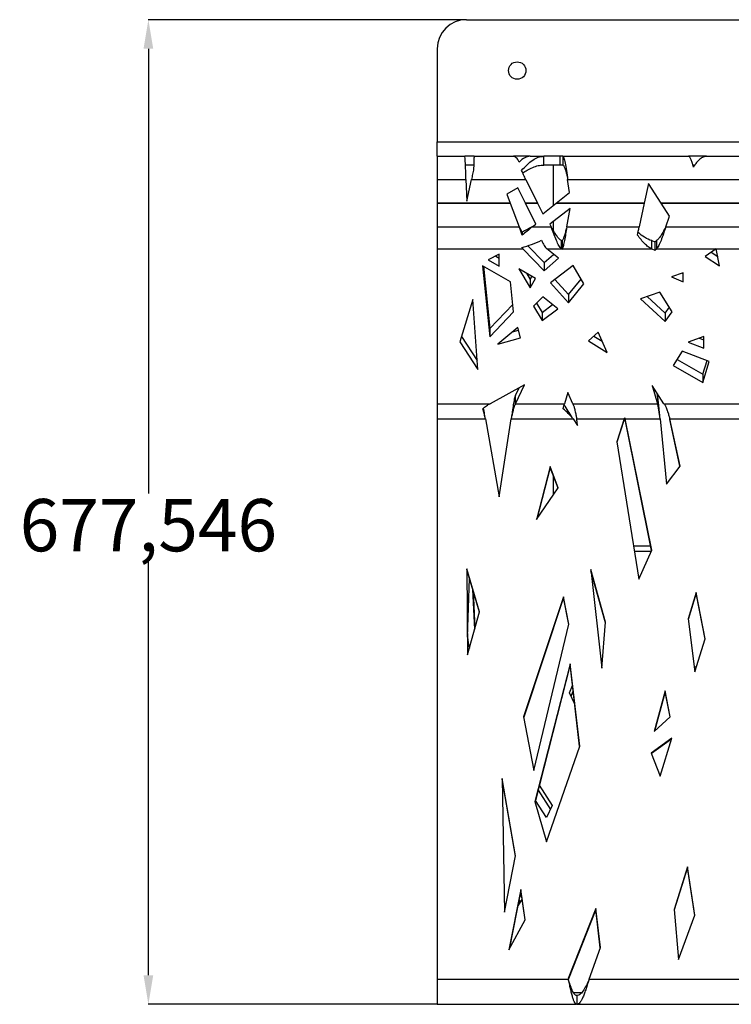
# Model space of a CAD drawing. Units: millimetres. Extents: x 295 to 5636, y 136 to 4100.
# Drawn here: x 436 to 926, y 1738 to 2416 of the extents above; entities that cross this region are included whole.
import ezdxf

# ---------------------------------------------------------------- set-up
doc = ezdxf.new("R2010")
doc.units = ezdxf.units.MM
doc.layers.get('0').update_dxf_attribs({"lineweight": 20, "true_color": 0x8faf8f})
doc.styles.add('Arial', font='arial.ttf')
doc.dimstyles.new('Arial', dxfattribs={"dimtxt": 0.18, "dimasz": 0.18, "dimexe": 0.18, "dimexo": 0.0625, "dimgap": 0.09, "dimtad": 0, "dimtih": 1, "dimtoh": 1, "dimdec": 4, "dimzin": 0, "dimdsep": 46, "dimtxsty": 'Arial', "dimcen": 0.09, "dimadec": 0, "dimazin": 0, "dimtfac": 1, "dimtdec": 4, "dimtofl": 0, "dimtmove": 0, "dimatfit": 3, "dimfxl": 1, "dimtolj": 1, "dimtzin": 0, "dimarcsym": 0})

# ---------------------------------------------------------------- blocks, each defined once
blk = doc.blocks.new('*D3')
at = {"color": 7, "lineweight": -2}
for p, q in [((743.26, 2415.97), (524.21, 2415.97)), ((524.39, 2395.97), (524.39, 2089.84)), ((524.39, 1758.42), (524.39, 2046.43)), ((723.26, 1738.42), (524.21, 1738.42))]:
    blk.add_line(p, q, dxfattribs=at)
at = {"color": 7}
for points in [[(527.73, 2395.97), (521.06, 2395.97), (524.39, 2415.97)], [(521.06, 1758.42), (527.73, 1758.42), (524.39, 1738.42)]]:
    blk.add_solid(points, dxfattribs=at)
at = {"layer": 'Defpoints', "color": 0}
for p in [(743.33, 2415.97), (524.39, 1738.42), (723.33, 1738.42)]:
    blk.add_point(p, dxfattribs=at)
at = {"color": 7, "lineweight": 20, "insert": (524.39, 2068.13), "char_height": 36, "attachment_point": 5, "style": 'Arial'}
blk.add_mtext('\\A1;{\\fArial|b0|i0;677,546}', dxfattribs=at)

msp = doc.modelspace()

# ---------------------------------------------------------------- linework, layer by layer
at = {"color": 218, "lineweight": -3, "true_color": 0x480548}
for p, q in [((743.3273, 2415.9678), (2603.3273, 2415.9678)), ((723.3273, 2395.9678), (723.3273, 2331.9678)), ((723.3273, 2321.9678), (723.3273, 2331.9678)), ((723.3273, 2331.9678), (2623.3273, 2331.9678)), ((723.3273, 2321.9678), (723.3273, 2305.9678)), ((723.3273, 2321.9678), (742.1973, 2321.9678)), ((748.7066, 2321.9678), (742.1974, 2321.9678)), ((748.7066, 2321.9678), (775.6993, 2321.9678)), ((787.3366, 2321.9678), (775.6993, 2321.9678)), ((787.3387, 2321.9678), (796.6604, 2321.9678)), ((796.6604, 2315.9678), (796.6604, 2321.9678)), ((807.827, 2321.9678), (796.6604, 2321.9678)), ((807.827, 2315.9678), (807.827, 2321.9678)), ((809.6686, 2321.9678), (807.827, 2321.9678)), ((809.6686, 2321.9678), (809.6686, 2315.9678)), ((809.6686, 2321.9678), (896.2375, 2321.9678)), ((908.7164, 2321.9678), (896.2375, 2321.9678)), ((908.7204, 2321.9678), (971.3983, 2321.9678)), ((748.3995, 2315.9678), (742.6914, 2315.9678)), ((807.827, 2315.9678), (796.6604, 2315.9678)), ((809.6686, 2315.9678), (807.827, 2315.9678)), ((900.6245, 2315.9678), (899.2277, 2315.9678)), ((723.3273, 2305.9678), (723.3273, 2289.6742)), ((723.3273, 2305.9678), (743.0675, 2305.9678)), ((743.0675, 2305.9678), (743.6474, 2291.103)), ((743.6474, 2291.103), (746.8834, 2305.9678)), ((746.8834, 2305.9678), (784.2016, 2305.9678)), ((784.2016, 2305.9678), (792.3619, 2289.6742)), ((814.4158, 2297.0686), (813.0619, 2305.9678)), ((813.0619, 2305.9678), (983.7276, 2305.9678)), ((778.6767, 2300.247), (771.1384, 2295.8472)), ((783.9718, 2289.6742), (778.6767, 2300.247)), ((805.0752, 2289.6742), (814.4158, 2297.0686)), ((868.6154, 2303.2951), (865.7163, 2289.6742)), ((877.4672, 2289.6742), (868.6154, 2303.2951)), ((771.1384, 2295.8472), (773.5109, 2289.6742)), ((723.3273, 2289.6742), (773.5109, 2289.6742)), ((783.9718, 2289.6742), (792.3619, 2289.6742)), ((805.0752, 2289.6742), (865.7163, 2289.6742)), ((877.4672, 2289.6742), (953.7498, 2289.6742))]:
    msp.add_line(p, q, dxfattribs=at)
at = {"color": 178, "lineweight": -3, "true_color": 0x050548}
for p, q in [((803.3273, 2288.2905), (803.3273, 2315.9683)), ((803.3273, 2270.6081), (803.3273, 2277.2447)), ((803.3273, 2254.4269), (803.3273, 2254.5301)), ((803.3273, 2089.0051), (803.3273, 2101.8294))]:
    msp.add_line(p, q, dxfattribs=at)
at = {"color": 78, "lineweight": -3, "true_color": 0x264805}
for p, q in [((773.5109, 2289.6742), (723.3273, 2289.6742)), ((723.3273, 2289.6742), (723.3273, 2273.3805)), ((773.5109, 2289.6742), (779.7729, 2273.3805)), ((792.3619, 2289.6742), (783.9718, 2289.6742)), ((791.1432, 2275.355), (783.9718, 2289.6742)), ((792.3619, 2289.6742), (795.9714, 2282.467)), ((795.9714, 2282.467), (805.0752, 2289.6742)), ((814.7629, 2286.1407), (800.891, 2275.3492)), ((865.7163, 2289.6742), (805.0752, 2289.6742)), ((812.4725, 2273.3805), (814.7629, 2286.1407)), ((865.7163, 2289.6742), (862.2483, 2273.3805)), ((883.27, 2280.745), (877.4672, 2289.6742)), ((953.7498, 2289.6742), (877.4672, 2289.6742)), ((880.5702, 2273.3805), (883.27, 2280.745)), ((723.3273, 2273.3805), (779.7729, 2273.3805)), ((723.3273, 2273.3805), (723.3273, 2258.2522)), ((781.7474, 2269.8409), (781.7474, 2267.7172)), ((788.5347, 2273.3805), (791.1432, 2275.355)), ((788.5347, 2273.3805), (801.6943, 2273.3805)), ((800.891, 2275.3492), (801.6943, 2273.3805)), ((812.4725, 2273.3805), (862.2483, 2273.3805)), ((880.5702, 2273.3805), (978.8175, 2273.3805)), ((808.8738, 2263.9253), (809.1795, 2263.6814)), ((808.8738, 2258.2522), (808.8738, 2263.9253)), ((809.1795, 2263.6814), (809.314, 2263.9253)), ((809.1795, 2263.6814), (809.1795, 2258.0083)), ((809.314, 2263.9253), (809.314, 2258.2522)), ((870.9206, 2263.9253), (873.1, 2263.0201)), ((870.9206, 2258.2522), (870.9206, 2263.9253)), ((873.1, 2263.0201), (874.1193, 2263.9253)), ((873.1, 2263.0201), (873.1, 2257.347)), ((874.1193, 2263.9253), (874.1193, 2258.2522)), ((723.3273, 2258.2522), (782.2078, 2258.2522)), ((723.3273, 2258.2522), (723.3273, 2151.7028)), ((782.2078, 2258.2522), (782.2078, 2259.3831)), ((782.2078, 2258.2522), (796.9873, 2243.1233)), ((785.6222, 2260.4302), (796.9873, 2248.7964)), ((806.7529, 2251.7958), (798.6615, 2258.2522)), ((798.6615, 2258.2522), (808.8738, 2258.2522)), ((808.8738, 2258.2522), (809.1795, 2258.0083)), ((809.1795, 2258.0083), (809.314, 2258.2522)), ((809.314, 2258.2522), (870.9206, 2258.2522)), ((870.9206, 2258.2522), (873.1, 2257.347)), ((873.1, 2257.347), (874.1193, 2258.2522)), ((874.1193, 2258.2522), (915.2263, 2258.2522)), ((915.2263, 2258.2522), (907.7198, 2253.0467)), ((917.6422, 2246.5965), (915.3685, 2258.2522)), ((915.3685, 2258.2522), (1047.7693, 2258.2522)), ((765.9993, 2254.5722), (758.3664, 2250.6077)), ((758.3664, 2250.6077), (765.9993, 2246.2657)), ((763.5795, 2253.3154), (765.9993, 2251.9388)), ((765.9993, 2246.2657), (765.9993, 2254.5722)), ((796.9873, 2248.7964), (803.3881, 2254.4808)), ((796.9873, 2243.1233), (806.7529, 2251.7958)), ((907.7198, 2253.0467), (917.6422, 2246.5965)), ((911.9424, 2255.9749), (916.3749, 2253.0935)), ((773.6903, 2235.6669), (754.4047, 2246.6375)), ((754.4047, 2246.6375), (759.3954, 2197.8068)), ((755.0203, 2246.2873), (759.3954, 2203.48)), ((779.5376, 2244.424), (787.3354, 2231.5461)), ((790.8569, 2237.9851), (779.5376, 2244.424)), ((796.9873, 2248.7964), (796.9873, 2243.1233)), ((816.8475, 2246.7619), (801.1606, 2234.9769)), ((824.2781, 2234.1923), (816.8475, 2246.7619)), ((784.7777, 2241.4432), (787.3354, 2237.2192)), ((787.3354, 2237.2192), (788.4904, 2239.3312)), ((787.3354, 2231.5461), (790.8569, 2237.9851)), ((787.3354, 2237.2192), (787.3354, 2231.5461)), ((804.2251, 2237.2791), (813.7515, 2226.7997)), ((813.7515, 2226.7997), (822.3438, 2237.4645)), ((892.4915, 2241.8077), (884.5296, 2238.9788)), ((884.5296, 2238.9788), (892.4915, 2235.6808)), ((891.9018, 2241.5982), (892.4915, 2241.3539)), ((892.4915, 2235.6808), (892.4915, 2241.8077)), ((775.8207, 2214.8228), (773.6903, 2235.6669)), ((801.1606, 2234.9769), (813.7515, 2221.1266)), ((813.7515, 2221.1266), (824.2781, 2234.1923)), ((747.7114, 2223.4421), (738.8671, 2194.1935)), ((751.2337, 2175.1486), (747.7114, 2223.4421)), ((795.9714, 2225.2613), (789.585, 2218.8315)), ((806.3499, 2217.0665), (795.9714, 2225.2613)), ((813.7515, 2226.7997), (813.7515, 2221.1266)), ((876.4907, 2228.5691), (863.2893, 2223.8786)), ((863.2893, 2223.8786), (880.2994, 2208.3917)), ((867.7713, 2225.4711), (880.2994, 2214.0648)), ((885.1226, 2215.0318), (876.4907, 2228.5691)), ((759.3954, 2203.48), (775.2964, 2219.9528)), ((789.585, 2218.8315), (795.4634, 2208.8878)), ((791.6874, 2220.9482), (795.4634, 2214.5609)), ((795.4634, 2214.5609), (802.6682, 2219.9736)), ((795.4634, 2208.8878), (806.3499, 2217.0665)), ((880.2994, 2214.0648), (883.1962, 2218.0529)), ((759.3954, 2197.8068), (775.8207, 2214.8228)), ((795.4634, 2214.5609), (795.4634, 2208.8878)), ((880.2994, 2208.3917), (885.1226, 2215.0318)), ((880.2994, 2214.0648), (880.2994, 2208.3917)), ((759.3954, 2203.48), (759.3954, 2197.8068)), ((778.6994, 2204.257), (765.0986, 2192.6692)), ((775.0684, 2201.1635), (779.2194, 2202.3381)), ((780.6474, 2197.0691), (778.6994, 2204.257)), ((740.0375, 2198.0641), (750.7676, 2181.5395)), ((765.0986, 2192.6692), (780.6474, 2197.0691)), ((834.0714, 2200.9492), (827.5011, 2194.8691)), ((831.1797, 2198.2733), (836.7544, 2194.8348)), ((840.1675, 2187.0565), (834.0714, 2200.9492)), ((906.7154, 2197.9091), (895.991, 2194.0506)), ((903.7162, 2196.8301), (906.7154, 2195.7066)), ((906.7154, 2190.0335), (906.7154, 2197.9091)), ((738.8671, 2194.1935), (751.2337, 2175.1486)), ((827.5011, 2194.8691), (840.1675, 2187.0565)), ((895.991, 2194.0506), (906.7154, 2190.0335)), ((891.822, 2187.8297), (885.7745, 2177.9854)), ((888.3583, 2182.1913), (906.2074, 2172.056)), ((910.5691, 2180.8074), (891.822, 2187.8297)), ((885.7745, 2177.9854), (906.2074, 2166.3829)), ((906.2074, 2172.056), (909.0282, 2181.3846)), ((906.2074, 2166.3829), (910.5691, 2180.8074)), ((906.2074, 2172.056), (906.2074, 2166.3829)), ((783.2713, 2164.7291), (759.6673, 2151.7028)), ((777.0791, 2151.7028), (783.2713, 2164.7291)), ((777.0791, 2157.3759), (779.6155, 2162.7115)), ((871.1554, 2164.2329), (874.8995, 2151.7028)), ((879.39, 2151.7028), (871.1554, 2164.2329)), ((777.0791, 2151.7028), (777.0791, 2157.3759)), ((813.2434, 2159.4366), (810.9026, 2151.7028)), ((816.6115, 2151.7028), (813.2434, 2159.4366)), ((874.264, 2159.5028), (874.8995, 2157.3759)), ((874.8995, 2157.3759), (874.8995, 2151.7028)), ((723.3273, 2151.7028), (759.6673, 2151.7028)), ((723.3273, 2151.7028), (723.3273, 2141.376)), ((777.0791, 2151.7028), (810.9026, 2151.7028)), ((816.6115, 2151.7028), (874.8995, 2151.7028)), ((879.39, 2151.7028), (1101.4997, 2151.7028)), ((723.3273, 2141.376), (756.4607, 2141.376)), ((723.3273, 2141.376), (723.3273, 1755.8166)), ((756.4607, 2141.376), (765.8177, 2087.6516)), ((765.8177, 2087.6516), (774.164, 2141.376)), ((774.164, 2141.376), (816.9117, 2141.376)), ((816.0925, 2142.2476), (816.0925, 2142.2476)), ((816.9117, 2141.376), (819.9296, 2136.8279)), ((819.9296, 2136.8279), (819.2822, 2141.376)), ((819.2822, 2140.8531), (819.2822, 2141.376)), ((819.2822, 2141.376), (852.0547, 2141.376)), ((852.0547, 2141.376), (846.885, 2125.5787)), ((852.0547, 2141.376), (852.0547, 2140.8531)), ((852.3593, 2141.9044), (852.3593, 2142.0331)), ((852.5482, 2141.376), (876.7319, 2141.376)), ((870.9084, 2050.8895), (852.5482, 2141.376)), ((852.5482, 2140.8531), (852.5482, 2141.376)), ((876.7319, 2141.376), (881.1381, 2096.2549)), ((890.4109, 2108.8263), (883.42, 2141.376)), ((883.42, 2140.8531), (883.42, 2141.376)), ((883.42, 2141.376), (947.2538, 2141.376)), ((819.8348, 2136.9708), (819.2822, 2140.8531)), ((852.0547, 2140.8531), (846.9411, 2125.2275)), ((870.8355, 2050.7261), (852.5482, 2140.8531)), ((890.3239, 2108.7083), (883.42, 2140.8531)), ((846.885, 2125.5787), (862.0115, 2030.9723)), ((801.0515, 2108.4004), (791.6066, 2071.9636)), ((801.0515, 2107.8774), (791.8242, 2072.2799)), ((806.5731, 2093.7245), (801.0515, 2108.4004)), ((801.0515, 2107.8774), (801.0515, 2108.4004)), ((806.4459, 2093.5396), (801.0515, 2107.8774)), ((881.1381, 2096.2549), (890.4109, 2108.8263)), ((791.6066, 2071.9636), (806.5731, 2093.7245)), ((870.2251, 2053.7341), (858.3721, 2053.7341)), ((858.9147, 2050.3422), (870.6641, 2050.3422)), ((862.0115, 2030.9723), (870.9084, 2050.8895)), ((743.6474, 2038.0569), (744.1554, 1978.8473)), ((752.3674, 2008.4521), (743.6474, 2038.0569)), ((752.2927, 2008.1828), (743.652, 2037.5183)), ((828.9914, 2037.5511), (836.6114, 1969.7381)), ((839.1382, 2001.3618), (828.9914, 2037.5511)), ((839.1057, 2000.9548), (829.0895, 2036.6784)), ((744.2211, 1991.1408), (745.4352, 2031.4657)), ((747.6364, 2023.9923), (748.9915, 1996.2813)), ((747.9136, 2023.051), (749.1881, 1996.9899)), ((901.6354, 2021.8631), (896.0475, 2003.6444)), ((901.6354, 2021.3402), (896.0941, 2003.2733)), ((907.7813, 1989.9383), (901.6354, 2021.8631)), ((901.6354, 2021.3402), (901.6354, 2021.8631)), ((907.7188, 1989.7399), (901.6354, 2021.3402)), ((810.1955, 2018.8265), (782.7634, 1936.3376)), ((810.1955, 2018.3036), (782.8271, 1936.0064)), ((813.8213, 1999.992), (810.1955, 2018.8265)), ((810.1955, 2018.3036), (810.1955, 2018.8265)), ((813.7656, 1999.7582), (810.1955, 2018.3036)), ((744.1554, 1978.8473), (752.3674, 2008.4521)), ((789.8753, 1899.3947), (813.8213, 1999.992)), ((836.6114, 1969.7381), (839.1382, 2001.3618)), ((896.0475, 2003.6444), (900.6195, 1967.2077)), ((900.6195, 1967.2077), (907.7813, 1989.9383)), ((814.7675, 1972.7744), (790.5317, 1877.9105)), ((814.7675, 1972.2514), (790.6027, 1877.6652)), ((821.3714, 1916.0947), (814.7675, 1972.7744)), ((814.7675, 1972.2514), (814.7675, 1972.7744)), ((821.3257, 1915.9634), (814.7675, 1972.2514)), ((836.5218, 1970.5389), (836.6757, 1970.5389)), ((900.2018, 1970.5389), (901.6693, 1970.5389)), ((814.2593, 1952.7734), (816.4586, 1957.7383)), ((817.8815, 1945.5258), (814.2593, 1952.7734)), ((815.3696, 1950.5518), (816.8948, 1953.9948)), ((880.2994, 1954.0498), (872.6796, 1926.2164)), ((880.2994, 1953.5268), (872.8707, 1926.3918)), ((883.7092, 1936.3376), (880.2994, 1954.0498)), ((880.2994, 1953.5268), (880.2994, 1954.0498)), ((883.6236, 1936.2591), (880.2994, 1953.5268)), ((782.7634, 1936.3376), (789.8753, 1899.3947)), ((872.6796, 1926.2164), (883.7092, 1936.3376)), ((884.8714, 1921.6618), (870.5732, 1911.3396)), ((884.6635, 1920.9888), (870.731, 1910.9306)), ((876.7434, 1895.3463), (884.8714, 1921.6618)), ((798.5114, 1850.3063), (821.3714, 1916.0947)), ((870.5732, 1911.3396), (876.7434, 1895.3463)), ((768.0313, 1893.828), (769.5554, 1801.7237)), ((777.1752, 1840.6909), (768.0313, 1893.828)), ((777.1274, 1840.4461), (768.0408, 1893.2494)), ((792.6803, 1885.7972), (801.1769, 1872.5046)), ((793.5433, 1889.1751), (802.4901, 1875.1781)), ((790.5317, 1877.9105), (798.5114, 1850.3063)), ((798.5114, 1867.0783), (790.8312, 1878.5596)), ((802.4901, 1875.1781), (798.5114, 1867.0783)), ((769.5554, 1801.7237), (777.1752, 1840.6909)), ((895.5395, 1833.1), (886.3955, 1803.7479)), ((895.5395, 1832.5771), (886.4316, 1803.3408)), ((900.6195, 1799.6995), (895.5395, 1833.1)), ((895.5395, 1832.5771), (895.5395, 1833.1)), ((900.5632, 1799.5466), (895.5395, 1832.5771)), ((780.7313, 1817.4117), (772.6033, 1775.9141)), ((780.7313, 1816.8888), (772.7633, 1776.2085)), ((783.887, 1796.6629), (780.7313, 1817.4117)), ((780.7313, 1816.8888), (780.7313, 1817.4117)), ((783.8249, 1796.5486), (780.7313, 1816.8888)), ((781.629, 1810.9866), (778.6458, 1806.2409)), ((779.4386, 1810.2886), (780.3202, 1808.9045)), ((780.1468, 1813.9047), (781.5109, 1811.7632)), ((832.5474, 1804.2541), (813.5154, 1756.1648)), ((832.5474, 1803.7312), (813.5935, 1755.8392)), ((835.5955, 1777.4325), (832.5474, 1804.2541)), ((832.5474, 1803.7312), (832.5474, 1804.2541)), ((835.5504, 1777.3062), (832.5474, 1803.7312)), ((886.3955, 1803.7479), (889.4434, 1769.3354)), ((772.6033, 1775.9141), (783.887, 1796.6629)), ((889.4434, 1769.3354), (900.6195, 1799.6995)), ((827.8805, 1755.8166), (835.5955, 1777.4325)), ((723.3273, 1755.8166), (723.3273, 1738.4221)), ((723.3273, 1755.8166), (813.5989, 1755.8166)), ((813.5154, 1756.1648), (813.5989, 1755.8166)), ((827.8805, 1755.8166), (944.1913, 1755.8166)), ((816.9796, 1746.542), (822.8571, 1746.542)), ((819.3395, 1744.4278), (819.3395, 1738.4311)), ((723.3273, 1738.4221), (819.2254, 1738.4221)), ((819.5092, 1738.4221), (1005.1222, 1738.4221))]:
    msp.add_line(p, q, dxfattribs=at)
at = {"color": 218, "lineweight": -3, "true_color": 0x480548}
msp.add_circle((778.3273, 2380.9678), 6, dxfattribs=at)
msp.add_arc((743.3273, 2395.9678), 20, 90, 180, dxfattribs=at)
at = {"color": 78, "lineweight": -3, "true_color": 0x264805}
msp.add_arc((764.212, 1990.5389), 20, 178.2754749, 200.3931573, dxfattribs=at)
for centre, major_axis, ratio, start_param, end_param in [((915.289, 2275.9982), (-2.5917, -18.598), 0.36246625, 0.35835325, 0.37569721), ((915.3601, 2273.4284), (-0.3025, 16.048), 0.05303588, 2.79070557, 2.80946506), ((852.2072, 2142.3639), (5.0959, 11.0222), 0.02281108, 4.63319008, 4.69291339), ((852.2072, 2142.3203), (4.8135, 16.658), 0.01509179, 4.62855775, 4.69177769), ((852.4539, 2142.2924), (2.9826, -10.4049), 0.01500392, 4.73301281, 4.79627157), ((852.4539, 2142.2756), (2.9124, -16.2561), 0.00960288, 4.7335064, 4.79828551)]:
    msp.add_ellipse(centre, major_axis=major_axis, ratio=ratio, start_param=start_param, end_param=end_param, dxfattribs=at)
at = {"color": 218, "lineweight": -3, "true_color": 0x480548}
for points, knots in [([(743.0675, 2305.9678), (742.995, 2308.0622), (742.9225, 2310.1558), (742.7774, 2314.0257), (742.7049, 2315.8006), (742.5599, 2318.7625), (742.4874, 2319.9484), (742.3424, 2321.5514), (742.2698, 2321.9678), (742.1973, 2321.9678)], [0, 0, 0, 0, 0.25, 0.25, 0.5, 0.5, 0.75, 0.75, 1, 1, 1, 1]), ([(748.7066, 2321.9678), (748.6748, 2321.9678), (748.6431, 2321.7633), (748.5796, 2320.9607), (748.5479, 2320.3627), (748.4844, 2318.8183), (748.4527, 2317.8721), (748.3893, 2315.7029), (748.3575, 2314.4801), (748.3258, 2313.1652)], [0, 0, 0, 0, 0.25, 0.25, 0.5, 0.5, 0.75, 0.75, 1, 1, 1, 1]), ([(779.7153, 2317.9803), (779.046, 2319.2513), (778.3766, 2320.2585), (777.0379, 2321.617), (776.3686, 2321.9678), (775.6993, 2321.9678)], [0, 0, 0, 0, 0.5, 0.5, 1, 1, 1, 1]), ([(787.3387, 2321.9678), (786.0681, 2321.9678), (784.7976, 2321.617), (782.2564, 2320.2585), (780.9859, 2319.2513), (779.7153, 2317.9803)], [0, 0, 0, 0, 0.5, 0.5, 1, 1, 1, 1]), ([(781.3457, 2312.2217), (782.6219, 2313.6566), (783.8981, 2315.0017), (786.4506, 2317.3987), (787.7268, 2318.4503), (790.2793, 2320.171), (791.5555, 2320.8399), (794.108, 2321.7384), (795.3842, 2321.9678), (796.6604, 2321.9678)], [0, 0, 0, 0, 0.25, 0.25, 0.5, 0.5, 0.75, 0.75, 1, 1, 1, 1]), ([(809.6686, 2321.9678), (809.9514, 2321.9678), (810.2342, 2321.5514), (810.7997, 2319.9484), (811.0825, 2318.7625), (811.6481, 2315.8006), (811.9308, 2314.0257), (812.4964, 2310.1558), (812.7792, 2308.0622), (813.0619, 2305.9678)], [0, 0, 0, 0, 0.25, 0.25, 0.5, 0.5, 0.75, 0.75, 1, 1, 1, 1]), ([(899.6035, 2314.508), (899.323, 2315.6442), (899.0425, 2316.6896), (898.4815, 2318.5328), (898.201, 2319.3305), (897.64, 2320.628), (897.3595, 2321.1277), (896.7985, 2321.7977), (896.518, 2321.9678), (896.2375, 2321.9678)], [0, 0, 0, 0, 0.25, 0.25, 0.5, 0.5, 0.75, 0.75, 1, 1, 1, 1]), ([(908.7204, 2321.9678), (907.9607, 2321.9678), (907.2009, 2321.7977), (905.6815, 2321.1277), (904.9217, 2320.628), (903.4022, 2319.3305), (902.6425, 2318.5328), (901.123, 2316.6896), (900.3633, 2315.6442), (899.6035, 2314.508)], [0, 0, 0, 0, 0.25, 0.25, 0.5, 0.5, 0.75, 0.75, 1, 1, 1, 1]), ([(748.3258, 2313.1652), (748.0854, 2312.0539), (747.845, 2310.8772), (747.3642, 2308.4562), (747.1238, 2307.212), (746.8834, 2305.9678)], [0, 0, 0, 0, 0.5, 0.5, 1, 1, 1, 1]), ([(784.2016, 2305.9678), (783.7256, 2307.0387), (783.2496, 2308.1095), (782.2977, 2310.2082), (781.8217, 2311.236), (781.3457, 2312.2217)], [0, 0, 0, 0, 0.5, 0.5, 1, 1, 1, 1]), ([(782.179, 2310.4537), (783.1775, 2311.1349), (784.1759, 2311.777), (786.4506, 2313.1121), (787.7268, 2313.7694), (790.2793, 2314.8448), (791.5555, 2315.2629), (794.108, 2315.8244), (795.3842, 2315.9678), (796.6604, 2315.9678)], [0.05441, 0.05441, 0.05441, 0.05441, 0.25, 0.25, 0.5, 0.5, 0.75, 0.75, 1, 1, 1, 1]), ([(809.6686, 2315.9678), (809.9514, 2315.9678), (810.2342, 2315.7075), (810.7997, 2314.7057), (811.0825, 2313.9645), (811.6481, 2312.1133), (811.9308, 2311.004), (812.4964, 2308.5853), (812.7791, 2307.277), (813.0619, 2305.9678)], [0, 0, 0, 0, 0.25, 0.25, 0.5, 0.5, 0.75, 0.75, 1, 1, 1, 1])]:
    msp.add_open_spline(points, degree=3, knots=knots, dxfattribs=at)
at = {"color": 78, "lineweight": -3, "true_color": 0x264805}
for points in [[(781.7474, 2267.7172), (781.0892, 2269.5218), (780.4311, 2271.4509), (779.7729, 2273.3805)], [(781.7474, 2269.8409), (781.089, 2270.9692), (780.4313, 2272.1741), (779.7729, 2273.3805)], [(788.5347, 2273.3805), (786.2723, 2271.4509), (784.0098, 2269.5218), (781.7474, 2267.7172)], [(788.5347, 2273.3805), (786.272, 2272.1744), (784.0101, 2270.969), (781.7474, 2269.8409)], [(861.1548, 2267.7172), (861.5193, 2269.5218), (861.8838, 2271.4509), (862.2483, 2273.3805)], [(782.2078, 2258.2522), (781.9808, 2258.514), (781.7539, 2258.8331), (781.5269, 2259.206)], [(756.2457, 2142.2476), (756.2457, 2142.2476, 0), (756.2457, 2142.2476, 0), (756.2457, 2142.2476)], [(756.4607, 2141.376), (756.3891, 2141.6658), (756.3174, 2141.9566), (756.2458, 2142.2475)], [(774.3558, 2142.2475), (774.2919, 2141.9567), (774.228, 2141.6658), (774.164, 2141.376)], [(816.9117, 2141.376), (816.6387, 2141.6658), (816.3656, 2141.9567), (816.0926, 2142.2475)], [(819.1054, 2142.2566), (819.1643, 2141.7882), (819.2233, 2141.3198), (819.2822, 2140.8531)], [(819.1065, 2142.2476), (819.1065, 2142.2476, 0), (819.1065, 2142.2476, 0), (819.1065, 2142.2476)], [(819.1065, 2142.2475), (819.1651, 2141.9567), (819.2237, 2141.6658), (819.2822, 2141.376)], [(876.7319, 2141.376), (876.6914, 2141.6677), (876.651, 2141.9604), (876.6106, 2142.2532)], [(883.1549, 2142.2476), (883.2433, 2141.7822), (883.3317, 2141.3168), (883.42, 2140.8531)], [(883.1549, 2142.2476), (883.1549, 2142.2476, 0), (883.1549, 2142.2476, 0), (883.1549, 2142.2476)], [(883.1549, 2142.2475), (883.2433, 2141.9567), (883.3317, 2141.6658), (883.42, 2141.376)], [(813.8952, 1754.4217), (813.7964, 1754.8872), (813.6977, 1755.3528), (813.5989, 1755.8166)], [(827.8805, 1755.8166), (827.7336, 1755.353), (827.5868, 1754.8876), (827.4399, 1754.4222)], [(819.2254, 1744.4221), (819.1267, 1744.4222), (819.028, 1744.4352), (818.9293, 1744.4602)], [(819.3395, 1744.4278), (819.3014, 1744.424), (819.2634, 1744.4221), (819.2254, 1744.4221)], [(819.5092, 1744.4221), (819.4526, 1744.4221), (819.396, 1744.424), (819.3395, 1744.4278)], [(819.9497, 1744.4602), (819.8029, 1744.4351), (819.656, 1744.4223), (819.5092, 1744.4221)], [(819.2254, 1738.4221), (819.1267, 1738.4222), (819.028, 1738.4425), (818.9293, 1738.4831)], [(819.3395, 1738.4311), (819.3014, 1738.4251), (819.2634, 1738.4221), (819.2254, 1738.4221)], [(819.5092, 1738.4221), (819.4526, 1738.4221), (819.396, 1738.4251), (819.3395, 1738.4311)], [(819.9496, 1738.4831), (819.8028, 1738.4425), (819.656, 1738.4222), (819.5092, 1738.4221)]]:
    msp.add_open_spline(points, degree=3, dxfattribs=at)
for points, knots in [([(808.8738, 2258.2522), (808.2755, 2258.7901), (807.6773, 2259.5719), (806.4807, 2261.549), (805.8824, 2262.7441), (804.6858, 2265.4344), (804.0875, 2266.9291), (802.8909, 2270.0763), (802.2926, 2271.7283), (801.6943, 2273.3805)], [0, 0, 0, 0, 0.25, 0.25, 0.5, 0.5, 0.75, 0.75, 1, 1, 1, 1]), ([(808.8738, 2263.9253), (808.2755, 2264.2615), (807.6773, 2264.7501), (806.4807, 2265.9858), (805.8824, 2266.7328), (804.6858, 2268.4142), (804.0875, 2269.3484), (802.8909, 2271.3153), (802.2926, 2272.3478), (801.6943, 2273.3805)], [0, 0, 0, 0, 0.25, 0.25, 0.5, 0.5, 0.75, 0.75, 1, 1, 1, 1]), ([(812.4725, 2273.3805), (812.2093, 2271.7283), (811.9461, 2270.0763), (811.4197, 2266.9291), (811.1565, 2265.4344), (810.63, 2262.7441), (810.3668, 2261.549), (809.8404, 2259.5719), (809.5772, 2258.7901), (809.314, 2258.2522)], [0, 0, 0, 0, 0.25, 0.25, 0.5, 0.5, 0.75, 0.75, 1, 1, 1, 1]), ([(812.4725, 2273.3805), (812.2093, 2272.3478), (811.9461, 2271.3153), (811.4197, 2269.3484), (811.1565, 2268.4142), (810.63, 2266.7328), (810.3668, 2265.9858), (809.8404, 2264.7501), (809.5772, 2264.2615), (809.314, 2263.9253)], [0, 0, 0, 0, 0.25, 0.25, 0.5, 0.5, 0.75, 0.75, 1, 1, 1, 1]), ([(880.5702, 2273.3805), (880.0326, 2271.7283), (879.495, 2270.0763), (878.4199, 2266.9291), (877.8823, 2265.4344), (876.8072, 2262.7441), (876.2696, 2261.549), (875.1944, 2259.5719), (874.6569, 2258.7901), (874.1193, 2258.2522)], [0, 0, 0, 0, 0.25, 0.25, 0.5, 0.5, 0.75, 0.75, 1, 1, 1, 1]), ([(880.5702, 2273.3805), (880.0326, 2272.3478), (879.495, 2271.3153), (878.4199, 2269.3484), (877.8823, 2268.4142), (876.8072, 2266.7328), (876.2696, 2265.9858), (875.1944, 2264.7501), (874.6569, 2264.2615), (874.1193, 2263.9253)], [0, 0, 0, 0, 0.25, 0.25, 0.5, 0.5, 0.75, 0.75, 1, 1, 1, 1]), ([(781.5269, 2259.206), (783.7773, 2259.7951), (786.0276, 2260.5187), (790.5284, 2262.1943), (792.7787, 2263.1462), (795.0291, 2264.1855)], [0, 0, 0, 0, 0.5, 0.5, 1, 1, 1, 1]), ([(795.0291, 2264.1855), (795.6345, 2262.8172), (796.2399, 2261.601), (797.4507, 2259.5905), (798.0561, 2258.7965), (798.6615, 2258.2522)], [0, 0, 0, 0, 0.5, 0.5, 1, 1, 1, 1]), ([(870.9206, 2258.2522), (870.1068, 2258.6331), (869.293, 2259.1357), (867.6654, 2260.3605), (866.8516, 2261.0827), (865.2239, 2262.7119), (864.4101, 2263.619), (862.7825, 2265.5746), (861.9686, 2266.623), (861.1548, 2267.7172)], [0, 0, 0, 0, 0.25, 0.25, 0.5, 0.5, 0.75, 0.75, 1, 1, 1, 1]), ([(870.9206, 2263.9253), (869.2928, 2264.4015), (867.6654, 2265.1852), (864.5324, 2267.1453), (863.0272, 2268.2864), (861.5218, 2269.5346)], [0, 0, 0, 0, 0.5, 0.5, 0.962430929, 0.962430929, 0.962430929, 0.962430929]), ([(777.0791, 2157.3759), (776.8361, 2156.8), (776.5932, 2155.9446), (776.1074, 2153.7669), (775.8645, 2152.4451), (775.3786, 2149.4785), (775.1357, 2147.8344), (774.7142, 2144.8568), (774.5356, 2143.5568), (774.3571, 2142.2566)], [0, 0, 0, 0, 0.25, 0.25, 0.5, 0.5, 0.75, 0.75, 0.933787857, 0.933787857, 0.933787857, 0.933787857]), ([(876.6106, 2142.2566), (876.4983, 2143.5568), (876.3861, 2144.8568), (876.1211, 2147.8344), (875.9684, 2149.4785), (875.663, 2152.4451), (875.5103, 2153.7669), (875.2049, 2155.9446), (875.0522, 2156.8), (874.8995, 2157.3759)], [0.066212143, 0.066212143, 0.066212143, 0.066212143, 0.25, 0.25, 0.5, 0.5, 0.75, 0.75, 1, 1, 1, 1]), ([(754.6642, 2148.2351), (755.498, 2149.0324), (756.3319, 2149.7399), (757.9996, 2150.9131), (758.8335, 2151.3787), (759.6673, 2151.7028)], [0, 0, 0, 0, 0.5, 0.5, 1, 1, 1, 1]), ([(756.2458, 2142.2475), (756.018, 2143.172), (755.7902, 2144.0964), (755.263, 2146.1544), (754.9636, 2147.2617), (754.6642, 2148.2351)], [0.119665112, 0.119665112, 0.119665112, 0.119665112, 0.5, 0.5, 1, 1, 1, 1]), ([(756.2457, 2142.2476), (756.018, 2143.7267), (755.7902, 2145.2057), (755.4467, 2147.3511), (755.331, 2148.059), (755.2153, 2148.7456)], [0.119665426, 0.119665426, 0.119665426, 0.119665426, 0.5, 0.5, 0.693218379, 0.693218379, 0.693218379, 0.693218379]), ([(777.0791, 2151.7028), (776.8362, 2151.3429), (776.5932, 2150.8082), (776.1074, 2149.4472), (775.8645, 2148.621), (775.3786, 2146.7669), (775.1357, 2145.7393), (774.7138, 2143.8765), (774.5348, 2143.062), (774.3558, 2142.2475)], [0, 0, 0, 0, 0.25, 0.25, 0.5, 0.5, 0.75, 0.75, 0.934213376, 0.934213376, 0.934213376, 0.934213376]), ([(810.0669, 2148.2351), (810.2062, 2149.0324), (810.3455, 2149.7399), (810.6241, 2150.9131), (810.7633, 2151.3787), (810.9026, 2151.7028)], [0, 0, 0, 0, 0.5, 0.5, 1, 1, 1, 1]), ([(816.0926, 2142.2475), (815.2248, 2143.172), (814.3571, 2144.0964), (812.3485, 2146.1544), (811.2077, 2147.2617), (810.0669, 2148.2351)], [0.119667283, 0.119667283, 0.119667283, 0.119667283, 0.5, 0.5, 1, 1, 1, 1]), ([(816.0925, 2142.2476), (815.2248, 2143.7267), (814.3571, 2145.2057), (812.5458, 2148.1751), (811.6024, 2149.6543), (810.6589, 2151.0008)], [0.119669239, 0.119669239, 0.119669239, 0.119669239, 0.499999968, 0.499999968, 0.913523503, 0.913523503, 0.913523503, 0.913523503]), ([(816.6115, 2151.7028), (816.8341, 2151.3429), (817.0567, 2150.8082), (817.5018, 2149.4472), (817.7243, 2148.621), (818.1694, 2146.7669), (818.392, 2145.7393), (818.7785, 2143.8765), (818.9425, 2143.062), (819.1065, 2142.2475)], [0, 0, 0, 0, 0.25, 0.25, 0.5, 0.5, 0.75, 0.75, 0.934213385, 0.934213385, 0.934213385, 0.934213385]), ([(876.6106, 2142.2532), (876.4983, 2143.0658), (876.3861, 2143.8783), (876.1211, 2145.7393), (875.9684, 2146.7669), (875.663, 2148.621), (875.5103, 2149.4472), (875.2049, 2150.8082), (875.0522, 2151.3429), (874.8995, 2151.7028)], [0.066212143, 0.066212143, 0.066212143, 0.066212143, 0.25, 0.25, 0.5, 0.5, 0.75, 0.75, 1, 1, 1, 1]), ([(879.39, 2151.7028), (879.7259, 2151.3429), (880.0617, 2150.8082), (880.7334, 2149.4472), (881.0692, 2148.621), (881.7409, 2146.7669), (882.0767, 2145.7393), (882.66, 2143.8765), (882.9075, 2143.062), (883.1549, 2142.2475)], [0, 0, 0, 0, 0.25, 0.25, 0.5, 0.5, 0.75, 0.75, 0.934213322, 0.934213322, 0.934213322, 0.934213322]), ([(818.9293, 1744.4602), (818.5876, 1744.549), (818.246, 1744.7883), (817.4259, 1745.7055), (816.9476, 1746.5201), (815.9908, 1748.5666), (815.5124, 1749.7973), (814.6544, 1752.1847), (814.2748, 1753.3033), (813.8951, 1754.4221)], [0.071437434, 0.071437434, 0.071437434, 0.071437434, 0.25, 0.25, 0.5, 0.5, 0.75, 0.75, 0.948419631, 0.948419631, 0.948419631, 0.948419631]), ([(818.9293, 1738.4831), (818.8269, 1738.5252), (818.7244, 1738.589), (818.3827, 1738.8741), (818.1435, 1739.1914), (817.6651, 1740.0475), (817.4259, 1740.5863), (816.9476, 1741.8613), (816.7084, 1742.5975), (816.23, 1744.2346), (815.9908, 1745.1355), (815.5124, 1747.0618), (815.2733, 1748.0872), (814.7949, 1750.2169), (814.5557, 1751.3211), (814.1761, 1753.0973), (814.0356, 1753.7595), (813.8952, 1754.4217)], [0.071442901, 0.071442901, 0.071442901, 0.071442901, 0.125, 0.125, 0.25, 0.25, 0.375, 0.375, 0.5, 0.5, 0.625, 0.625, 0.75, 0.75, 0.875, 0.875, 0.948396354, 0.948396354, 0.948396354, 0.948396354]), ([(827.4399, 1754.4222), (827.2309, 1753.7599), (827.0219, 1753.0975), (826.457, 1751.3211), (826.1011, 1750.2169), (825.3893, 1748.0872), (825.0335, 1747.0618), (824.3217, 1745.1355), (823.9658, 1744.2346), (823.2541, 1742.5975), (822.8982, 1741.8613), (822.1865, 1740.5863), (821.8306, 1740.0475), (821.1188, 1739.1914), (820.763, 1738.8741), (820.2546, 1738.589), (820.1021, 1738.5252), (819.9496, 1738.4831)], [0.051581624, 0.051581624, 0.051581624, 0.051581624, 0.125, 0.125, 0.25, 0.25, 0.375, 0.375, 0.5, 0.5, 0.625, 0.625, 0.75, 0.75, 0.875, 0.875, 0.928557099, 0.928557099, 0.928557099, 0.928557099]), ([(827.4398, 1754.4221), (826.8749, 1753.3033), (826.3101, 1752.1847), (825.0335, 1749.7973), (824.3217, 1748.5666), (822.8982, 1746.5201), (822.1865, 1745.7055), (820.9663, 1744.7883), (820.458, 1744.549), (819.9497, 1744.4602)], [0.051581585, 0.051581585, 0.051581585, 0.051581585, 0.25, 0.25, 0.5, 0.5, 0.75, 0.75, 0.928561689, 0.928561689, 0.928561689, 0.928561689])]:
    msp.add_open_spline(points, degree=3, knots=knots, dxfattribs=at)

# ---------------------------------------------------------------- dimensions: what is measured, and where the dimension line sits
at = {"color": 7, "lineweight": 20}
dim = msp.add_linear_dim(base=(524.3938, 1738.4221), p1=(743.3273, 2415.9678), p2=(723.3273, 1738.4221), angle=270, text='{\\fArial|b0|i0;<>}', dimstyle='Arial', override={"dimtxt": 36, "dimasz": 20, "dimtad": 0, "dimtih": 1, "dimtoh": 1, "dimdec": 3, "dimlfac": 1, "dimzin": 8, "dimdsep": 44, "dimlunit": 2, "dimsah": 1, "dimclrd": 7, "dimclre": 7, "dimclrt": 7, "dimadec": 1, "dimtdec": 3, "dimtix": 1, "dimtzin": 8}, dxfattribs=at)
dim.commit()
dim.dimension.update_dxf_attribs({"geometry": '*D3', "text_midpoint": (524.3938, 2068.1336), "dimtype": 160})

doc.saveas('drawing.dxf')
